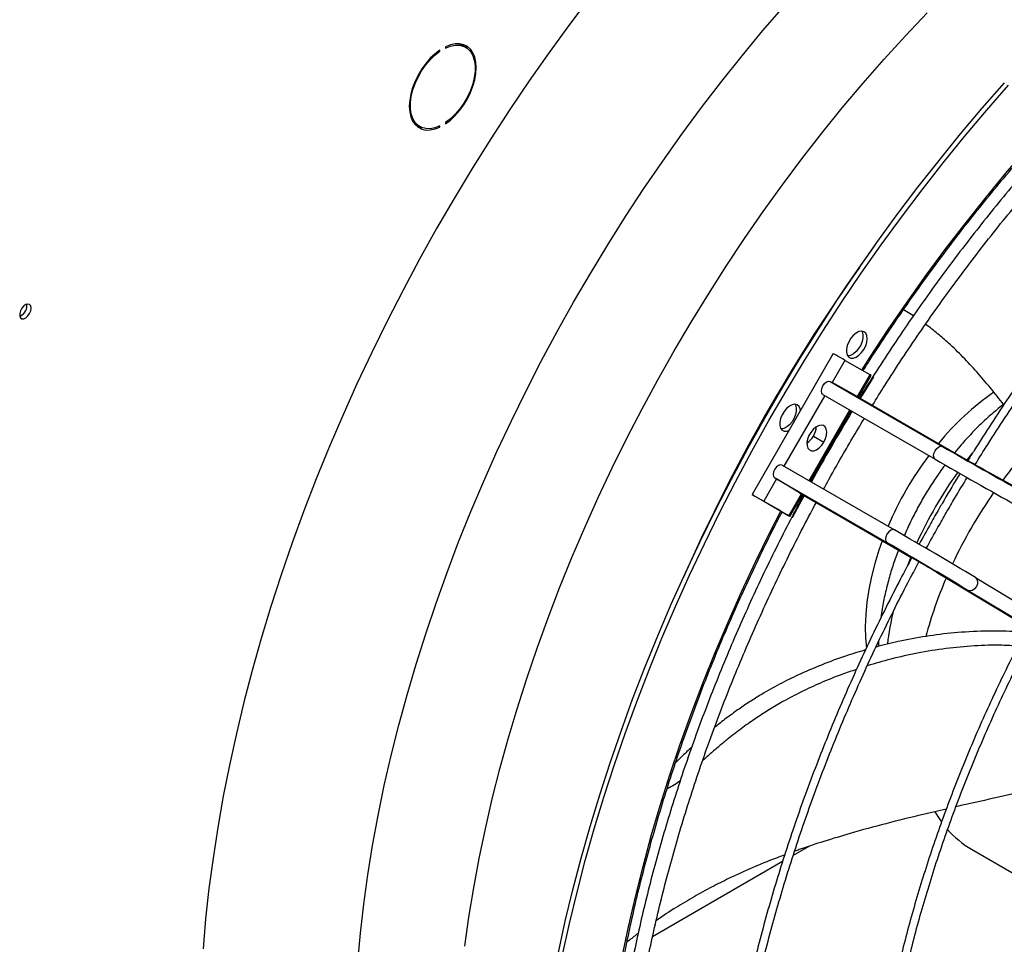
# Model space of a CAD drawing. Units: millimetres. Extents: x 5 to 414, y 3 to 291.
# Drawn here: x 174 to 182, y 28 to 36 of the extents above; entities that cross this region are included whole.
import ezdxf

# ---------------------------------------------------------------- set-up
doc = ezdxf.new("R2010")
doc.units = ezdxf.units.MM

msp = doc.modelspace()

# ---------------------------------------------------------------- linework, layer by layer
at = {"color": 7, "linetype": 'Continuous', "lineweight": 25}
for p, q in [((177.4285, 36.0733), (177.4285, 36.0631)), ((177.5987, 36.0698), (177.5633, 36.0902)), ((177.3733, 36.0405), (177.3814, 36.0359)), ((177.3814, 36.0359), (177.3814, 36.0461)), ((177.1758, 35.419), (177.2112, 35.3986)), ((177.4285, 35.4325), (177.4285, 35.4223)), ((177.3715, 35.4008), (177.3814, 35.3951)), ((177.3814, 35.3951), (177.3814, 35.4053)), ((173.8866, 33.8838), (173.8851, 33.8966)), ((181.3865, 33.798), (181.302, 33.8484)), ((180.7094, 33.4787), (180.0219, 32.288)), ((180.8077, 33.422), (180.6992, 33.234)), ((181.0202, 33.2993), (180.8077, 33.422)), ((180.6833, 33.2427), (181.6329, 32.6945)), ((180.6833, 33.2427), (180.6992, 33.234)), ((180.9239, 33.1096), (181.0301, 33.2935)), ((181.0479, 33.2833), (181.0499, 33.2822)), ((180.8983, 33.1244), (180.6992, 33.234)), ((180.6216, 33.134), (181.5711, 32.5858)), ((180.8983, 33.1244), (181.8479, 32.5762)), ((180.5139, 32.3994), (180.8589, 32.997)), ((180.5412, 32.782), (180.6296, 32.7309)), ((180.2766, 32.5364), (181.2261, 31.9882)), ((180.2288, 32.4192), (180.1202, 32.2312)), ((180.2133, 32.4286), (180.2288, 32.4192)), ((180.2133, 32.4286), (181.1629, 31.8804)), ((180.4233, 32.3015), (180.2288, 32.4192)), ((182.0599, 32.456), (184.4421, 31.1341)), ((180.0318, 32.2822), (180.2443, 32.1595)), ((180.3426, 32.1028), (180.4489, 32.2867)), ((180.4233, 32.3015), (181.3728, 31.7533)), ((180.1202, 32.2312), (180.3327, 32.1085)), ((181.5829, 31.6298), (183.9186, 30.2274)), ((181.9123, 31.5849), (184.248, 30.1824)), ((181.8491, 31.477), (184.1848, 30.0746)), ((181.093, 31.0454), (181.0918, 31.0029)), ((180.5026, 29.3118), (180.3703, 29.2354)), ((181.8788, 29.2882), (182.4198, 28.9759)), ((180.2798, 29.1832), (179.1802, 28.5484))]:
    msp.add_line(p, q, dxfattribs=at)
at = {"color": 8, "linetype": 'Continuous', "lineweight": 25}
for p, q in [((180.914, 33.1153), (181.0202, 33.2993)), ((180.6365, 33.1254), (180.2915, 32.5278)), ((180.504, 32.4051), (180.849, 33.0027)), ((180.3327, 32.1085), (180.4389, 32.2925)), ((181.3647, 31.758), (181.334, 31.6801))]:
    msp.add_line(p, q, dxfattribs=at)
at = {"color": 7, "linetype": 'Continuous', "lineweight": 25, "flags": 128}
for points in [[(178.6535, 36.4957), (178.4777, 36.2632), (178.3053, 36.0267), (178.1366, 35.7864), (177.9716, 35.5425), (177.8106, 35.2953), (177.6535, 35.0449), (177.5007, 34.7916), (177.3522, 34.5357), (177.2082, 34.2773), (177.0687, 34.0166), (176.9339, 33.754), (176.804, 33.4896), (176.679, 33.2237), (176.559, 32.9564), (176.4442, 32.6881), (176.3347, 32.419), (176.2305, 32.1493), (176.1318, 31.8793), (176.0386, 31.6092), (175.9511, 31.3392), (175.8692, 31.0695), (175.7931, 30.8005), (175.7228, 30.5324), (175.6585, 30.2653), (175.6001, 29.9996), (175.5477, 29.7354), (175.5013, 29.473), (175.4611, 29.2127), (175.427, 28.9546), (175.399, 28.699), (175.3772, 28.4461)], [(177.4285, 35.4223), (177.47, 35.4539), (177.5101, 35.4917), (177.5478, 35.5348), (177.5824, 35.5823), (177.6131, 35.6332), (177.6392, 35.6864), (177.6601, 35.7405), (177.6754, 35.7946), (177.6847, 35.8473), (177.6878, 35.8975), (177.6847, 35.9441), (177.6754, 35.986), (177.6601, 36.0224), (177.6392, 36.0525), (177.6131, 36.0755), (177.5824, 36.0909), (177.5478, 36.0985), (177.5101, 36.0981), (177.47, 36.0896), (177.4285, 36.0733)], [(177.4285, 36.0631), (177.4707, 36.0794), (177.5113, 36.0872), (177.5493, 36.0865), (177.5838, 36.0772), (177.614, 36.0595), (177.639, 36.0339), (177.6583, 36.001), (177.6715, 35.9616), (177.6781, 35.9166), (177.6781, 35.8672), (177.6715, 35.8145), (177.6583, 35.7599), (177.639, 35.7047), (177.614, 35.6502), (177.5838, 35.5977), (177.5493, 35.5486), (177.5113, 35.504), (177.4707, 35.465), (177.4285, 35.4325)], [(177.5456, 36.0988), (177.5485, 36.0976), (177.5633, 36.0902)], [(177.615, 36.0587), (177.6038, 36.0729), (177.5865, 36.0895)], [(177.3814, 36.0461), (177.3399, 36.0145), (177.2998, 35.9767), (177.262, 35.9336), (177.2275, 35.886), (177.1968, 35.8351), (177.1707, 35.782), (177.1498, 35.7278), (177.1345, 35.6738), (177.1252, 35.6211), (177.1221, 35.5709), (177.1252, 35.5243), (177.1345, 35.4823), (177.1498, 35.4459), (177.1707, 35.4159), (177.1968, 35.3929), (177.2275, 35.3774), (177.262, 35.3698), (177.2998, 35.3703), (177.3399, 35.3788), (177.3814, 35.3951)], [(177.3814, 35.4053), (177.3392, 35.389), (177.2986, 35.3811), (177.2606, 35.3819), (177.2261, 35.3912), (177.1959, 35.4089), (177.1709, 35.4345), (177.1516, 35.4674), (177.1384, 35.5068), (177.1317, 35.5518), (177.1317, 35.6012), (177.1384, 35.6538), (177.1516, 35.7084), (177.1709, 35.7637), (177.1959, 35.8182), (177.2261, 35.8706), (177.2606, 35.9198), (177.2986, 35.9644), (177.3392, 36.0034), (177.3814, 36.0359)], [(178.3835, 28.4143), (178.4417, 28.679), (178.5058, 28.945), (178.5758, 29.2122), (178.6516, 29.4802), (178.7332, 29.7488), (178.8204, 30.0178), (178.9133, 30.2869), (179.0116, 30.5559), (179.1154, 30.8246), (179.2245, 31.0926), (179.3388, 31.3599), (179.4583, 31.6261), (179.5829, 31.8911), (179.7123, 32.1545), (179.8466, 32.4161), (179.9855, 32.6757), (180.129, 32.9332), (180.2769, 33.1882), (180.4292, 33.4405), (180.5856, 33.6899), (180.7461, 33.9361), (180.9104, 34.1791), (181.0785, 34.4185), (181.2502, 34.6541), (181.4253, 34.8858), (181.6037, 35.1132), (181.7853, 35.3363), (181.9698, 35.5548), (182.1571, 35.7685)], [(178.4189, 28.3938), (178.4771, 28.6586), (178.5412, 28.9246), (178.6112, 29.1918), (178.687, 29.4598), (178.7685, 29.7284), (178.8558, 29.9973), (178.9486, 30.2665), (179.047, 30.5355), (179.1507, 30.8041), (179.2598, 31.0722), (179.3742, 31.3395), (179.4937, 31.6057), (179.6182, 31.8706), (179.7477, 32.134), (179.8819, 32.3957), (180.0209, 32.6553), (180.1644, 32.9128), (180.3123, 33.1677), (180.4646, 33.42), (180.621, 33.6694), (180.7814, 33.9157), (180.9458, 34.1587), (181.1139, 34.3981), (181.2856, 34.6337), (181.4607, 34.8653), (181.6391, 35.0928), (181.8206, 35.3159), (182.0052, 35.5344), (182.1925, 35.7481)], [(177.1758, 35.419), (177.1606, 35.4293), (177.1596, 35.4301)], [(173.9219, 33.8634), (173.9186, 33.8818), (173.9092, 33.8939), (173.895, 33.8981), (173.8778, 33.8938), (173.86, 33.8817), (173.844, 33.8632), (173.832, 33.841), (173.8255, 33.8181), (173.8255, 33.7974), (173.832, 33.7819), (173.844, 33.7736), (173.86, 33.7737), (173.8778, 33.782), (173.895, 33.7976), (173.9092, 33.8183), (173.9186, 33.8412), (173.9219, 33.8634)], [(180.9966, 33.6054), (180.9933, 33.6311), (180.9837, 33.651), (180.9685, 33.6638), (180.9489, 33.6685), (180.9262, 33.6647), (180.9022, 33.6528), (180.8786, 33.6335), (180.8572, 33.6084), (180.8396, 33.5792), (180.8271, 33.5483), (180.8206, 33.5178), (180.8206, 33.49), (180.8271, 33.4669), (180.8396, 33.4504), (180.8572, 33.4416), (180.8786, 33.4411), (180.9022, 33.4491), (180.9262, 33.4649), (180.9489, 33.4873), (180.9685, 33.5146), (180.9837, 33.545), (180.9933, 33.576), (180.9966, 33.6054)], [(180.9505, 33.6684), (180.9539, 33.6623), (180.9604, 33.6393), (180.9604, 33.6115), (180.9539, 33.581), (180.9414, 33.55), (180.9238, 33.5209), (180.9024, 33.4957), (180.8789, 33.4765), (180.8549, 33.4645), (180.8322, 33.4607), (180.8306, 33.4608)], [(180.8077, 33.422), (180.7924, 33.4308), (180.7727, 33.4422), (180.7516, 33.4544), (180.7323, 33.4655), (180.7177, 33.4739), (180.7102, 33.4783), (180.7094, 33.4787)], [(180.6216, 33.134), (180.6118, 33.1448), (180.6082, 33.1622), (180.6114, 33.1836), (180.6208, 33.2057), (180.635, 33.2252), (180.6519, 33.2391), (180.6689, 33.2452), (180.6833, 33.2427)], [(181.0499, 33.2822), (180.9584, 33.1368), (180.9369, 33.1021)], [(181.0301, 33.2935), (181.0288, 33.2943), (181.0202, 33.2993)], [(181.0479, 33.2833), (181.0482, 33.2831), (181.0484, 33.283), (181.0486, 33.2829), (181.0488, 33.2827), (181.0491, 33.2826), (181.0493, 33.2825), (181.0496, 33.2823), (181.0499, 33.2822)], [(180.4322, 32.9986), (180.4294, 33.0132), (180.4198, 33.0331), (180.4047, 33.0459), (180.385, 33.0506), (180.3623, 33.0468), (180.3383, 33.0348), (180.3147, 33.0156), (180.2934, 32.9905), (180.2758, 32.9613), (180.2633, 32.9304), (180.2568, 32.8998), (180.2568, 32.872), (180.2633, 32.849), (180.2758, 32.8325), (180.2934, 32.8237), (180.3147, 32.8232), (180.3345, 32.8294)], [(180.3866, 33.0505), (180.39, 33.0444), (180.3965, 33.0214), (180.3965, 32.9936), (180.39, 32.963), (180.3775, 32.9321), (180.3599, 32.9029), (180.3386, 32.8778), (180.315, 32.8586), (180.291, 32.8466), (180.2683, 32.8428), (180.2667, 32.8429)], [(180.6296, 32.7309), (180.6434, 32.76), (180.6518, 32.7894), (180.6541, 32.817), (180.6502, 32.8408), (180.6404, 32.859), (180.6254, 32.8702), (180.6063, 32.8736), (180.5845, 32.869), (180.5616, 32.8567), (180.5394, 32.8377), (180.5195, 32.8132), (180.5033, 32.7852), (180.4921, 32.7557), (180.4867, 32.7269), (180.4875, 32.701), (180.4944, 32.6798), (180.5069, 32.665), (180.5242, 32.6576), (180.5448, 32.6582), (180.5673, 32.6667), (180.5901, 32.6825), (180.6114, 32.7045), (180.6296, 32.7309)], [(181.5711, 32.5858), (181.5614, 32.5966), (181.5578, 32.614), (181.561, 32.6354), (181.5704, 32.6575), (181.5846, 32.677), (181.6015, 32.6909), (181.6184, 32.697), (181.6329, 32.6945)], [(180.2766, 32.5364), (180.2623, 32.5395), (180.2455, 32.5338), (180.2285, 32.5204), (180.2141, 32.5012), (180.2043, 32.4791), (180.2007, 32.4576), (180.2039, 32.4399), (180.2133, 32.4286)], [(180.0318, 32.2822), (180.0232, 32.2872), (180.0227, 32.2875), (180.0302, 32.2832), (180.0448, 32.2748), (180.0641, 32.2636), (180.0852, 32.2514), (180.1049, 32.24), (180.1202, 32.2312)], [(180.4618, 32.2792), (180.4425, 32.2433), (180.3624, 32.0914)], [(180.3327, 32.1085), (180.3413, 32.1035), (180.3419, 32.1032), (180.3343, 32.1076), (180.3198, 32.116), (180.3005, 32.1271), (180.2794, 32.1393), (180.2596, 32.1507), (180.2443, 32.1595)], [(180.3624, 32.0914), (180.3621, 32.0915), (180.3618, 32.0917), (180.3616, 32.0918), (180.3613, 32.092), (180.3611, 32.0921), (180.3609, 32.0922), (180.3607, 32.0923), (180.3604, 32.0925)], [(181.2261, 31.9882), (181.2119, 31.9913), (181.195, 31.9857), (181.1781, 31.9722), (181.1636, 31.953), (181.1539, 31.931), (181.1503, 31.9094), (181.1535, 31.8917), (181.1629, 31.8804)], [(181.1237, 31.8971), (181.0954, 31.8168), (181.061, 31.7053), (181.0325, 31.5945), (181.01, 31.4851), (180.9936, 31.3775), (180.9835, 31.2725), (180.9797, 31.1705), (180.9823, 31.0721), (180.9895, 30.9908)], [(181.9123, 31.5849), (181.9249, 31.5722), (181.9307, 31.5532), (181.929, 31.5308), (181.9198, 31.5085), (181.9048, 31.4896), (181.886, 31.4769), (181.8665, 31.4725), (181.8491, 31.477)], [(181.569, 29.604), (181.6038, 29.5486), (181.6242, 29.5196)]]:
    msp.add_lwpolyline(points, dxfattribs=at)
at = {"color": 8, "linetype": 'Continuous', "lineweight": 25, "flags": 128}
for points in [[(176.6875, 28.3349), (176.7093, 28.5774), (176.7372, 28.8227), (176.7714, 29.0703), (176.8116, 29.3202), (176.8579, 29.5721), (176.9103, 29.8256), (176.9686, 30.0806), (177.0329, 30.3369), (177.103, 30.5941), (177.179, 30.852), (177.2607, 31.1104), (177.348, 31.3691), (177.4409, 31.6277), (177.5393, 31.886), (177.643, 32.1438), (177.7521, 32.4009), (177.8663, 32.6569), (177.9855, 32.9117), (178.1098, 33.1649), (178.2388, 33.4164), (178.3726, 33.6658), (178.5109, 33.9131), (178.6537, 34.1578), (178.8007, 34.3998), (178.952, 34.6389), (179.1072, 34.8748), (179.2663, 35.1072), (179.4291, 35.336), (179.5955, 35.561), (179.7653, 35.7819), (179.9383, 35.9984), (180.1143, 36.2105), (180.2933, 36.4179)], [(177.5926, 28.4674), (177.6267, 28.7126), (177.6669, 28.96), (177.7132, 29.2094), (177.7655, 29.4604), (177.8238, 29.7129), (177.888, 29.9665), (177.9581, 30.2211), (178.0339, 30.4764), (178.1155, 30.7322), (178.2027, 30.9881), (178.2955, 31.244), (178.3937, 31.4996), (178.4973, 31.7546), (178.6062, 32.0088), (178.7202, 32.2619), (178.8392, 32.5137), (178.9632, 32.7639), (179.0919, 33.0123), (179.2254, 33.2587), (179.3633, 33.5027), (179.5057, 33.7443), (179.6523, 33.983), (179.8031, 34.2187), (179.9578, 34.4512), (180.1164, 34.6801), (180.2786, 34.9054), (180.4443, 35.1268), (180.6133, 35.344), (180.7855, 35.5568), (180.9607, 35.7651), (181.1388, 35.9686), (181.3194, 36.1671), (181.5026, 36.3605)], [(180.9508, 33.3393), (181.019, 33.4459), (181.1743, 33.6818), (181.3334, 33.9144), (181.4963, 34.1433), (181.6627, 34.3683), (181.8326, 34.5892), (182.0056, 34.8059), (182.1817, 35.018), (182.3607, 35.2255), (182.5424, 35.428), (182.7267, 35.6254), (182.9133, 35.8175), (183.1021, 36.0042), (183.2929, 36.1852), (183.4855, 36.3603)], [(181.8838, 32.6361), (181.8416, 32.5829), (181.8399, 32.5808)], [(178.7258, 26.4304), (178.7289, 26.6636), (178.7383, 26.9002), (178.7538, 27.1399), (178.7756, 27.3826), (178.8036, 27.6279), (178.8377, 27.8756), (178.8779, 28.1256), (178.9243, 28.3775), (178.9767, 28.6311), (179.035, 28.8862), (179.0993, 29.1425), (179.1695, 29.3998), (179.2455, 29.6578), (179.3272, 29.9163), (179.4145, 30.1751), (179.5075, 30.4337), (179.6059, 30.6922), (179.7096, 30.9501), (179.8187, 31.2072), (179.933, 31.4633), (180.0523, 31.7181), (180.1765, 31.9714), (180.266, 32.147)]]:
    msp.add_lwpolyline(points, dxfattribs=at)
at = {"color": 7, "linetype": 'Continuous', "lineweight": 25}
for centre, radius, start, end in [((177.2408, 35.5365), 0.1469, 248.98346, 265.3896), ((193.4979, 25.3422), 15.38, 144.80302, 155.20235), ((173.7873, 33.8858), 0.0993, 293.0293, 358.83116), ((183.3581, 31.2806), 2.2729, 124.5649, 140.71021), ((194.3807, 24.7917), 15.805, 148.74903, 151.25068), ((180.3924, 32.8716), 0.1737, 328.94276, 355.9928), ((180.3892, 32.866), 0.1737, 304.01184, 331.05747), ((208.0112, 78.4133), 52.7829, 240.0164, 240.88044), ((185.1338, 30.1739), 3.7343, 137.20817, 143.21719), ((183.8142, 30.8917), 2.8724, 143.08839, 156.88544), ((207.9495, 78.3047), 52.7829, 240.0164, 240.88044), ((190.0242, 46.7504), 16.3634, 240.02182, 240.87502), ((185.394, 29.9796), 4.0591, 145.07053, 154.91326), ((155.1825, -13.1003), 52.0696, 59.11291, 59.98879), ((155.1193, -13.2081), 52.0696, 59.11291, 59.98879), ((173.2976, 17.7761), 16.1422, 59.11841, 59.98329), ((185.0476, 30.1266), 3.6828, 156.73799, 164.87231), ((182.2856, 29.9893), 0.8105, 221.28825, 239.87678)]:
    msp.add_arc(centre, radius, start, end, dxfattribs=at)
at = {"color": 8, "linetype": 'Continuous', "lineweight": 25}
for centre, radius, start, end in [((193.4757, 25.355), 15.3566, 143.93571, 156.06967), ((184.6264, 30.4227), 3.5246, 144.36327, 155.61662), ((183.7614, 30.6955), 2.6152, 166.4239, 172.84944)]:
    msp.add_arc(centre, radius, start, end, dxfattribs=at)
at = {"color": 7, "linetype": 'Continuous', "lineweight": 25}
for points, knots in [([(180.9613, 33.3333), (180.9812, 33.365), (181.0486, 33.472), (181.1671, 33.6514), (181.3167, 33.8713), (181.4698, 34.0878), (181.626, 34.3009), (181.7853, 34.5104), (181.9476, 34.7161), (182.1126, 34.9178), (182.2802, 35.1154), (182.4503, 35.3087), (182.6227, 35.4975), (182.7974, 35.6816), (182.974, 35.8609), (183.1525, 36.0352), (183.3328, 36.2044), (183.5146, 36.3684), (183.6978, 36.5269), (183.8822, 36.6799), (184.0677, 36.8272), (184.2541, 36.9687), (184.4412, 37.1042), (184.6289, 37.2337), (184.817, 37.3571), (185.0054, 37.4741), (185.1939, 37.5849), (185.3822, 37.6891), (185.5703, 37.7868), (185.758, 37.8779), (185.9451, 37.9623), (186.1315, 38.0399), (186.3169, 38.1106), (186.5013, 38.1745), (186.6844, 38.2314), (186.8662, 38.2813), (187.0464, 38.3242), (187.2249, 38.36), (187.4016, 38.3888), (187.5762, 38.4104), (187.7487, 38.4248), (187.919, 38.4322), (188.0866, 38.4319), (188.2116, 38.4279), (188.2797, 38.4217), (188.2937, 38.4204)], [0, 0, 0, 0, 0.0101, 0.0341, 0.0581, 0.0821, 0.106099, 0.130097, 0.154095, 0.178092, 0.202088, 0.226084, 0.250078, 0.274072, 0.298064, 0.322056, 0.346046, 0.370034, 0.394022, 0.418008, 0.441992, 0.465976, 0.489957, 0.513938, 0.537917, 0.561895, 0.585872, 0.609848, 0.633824, 0.657799, 0.681774, 0.705749, 0.729725, 0.753703, 0.777682, 0.801664, 0.82565, 0.849641, 0.873637, 0.897641, 0.921652, 0.945673, 0.969705, 0.993749, 1, 1, 1, 1]), ([(189.6702, 38.0539), (189.6663, 38.0559), (189.6163, 38.082), (189.5165, 38.1258), (189.3708, 38.1845), (189.221, 38.2355), (189.068, 38.2795), (188.9117, 38.3165), (188.7522, 38.3462), (188.5897, 38.3688), (188.4244, 38.3842), (188.2563, 38.3923), (188.0856, 38.3933), (187.9124, 38.3869), (187.737, 38.3734), (187.5594, 38.3526), (187.3799, 38.3246), (187.1985, 38.2894), (187.0155, 38.247), (186.8309, 38.1975), (186.6451, 38.141), (186.4581, 38.0774), (186.2701, 38.0069), (186.0812, 37.9294), (185.8917, 37.8451), (185.7017, 37.7541), (185.5113, 37.6564), (185.3207, 37.5521), (185.1302, 37.4413), (184.9398, 37.3241), (184.7497, 37.2006), (184.56, 37.0709), (184.371, 36.9352), (184.1829, 36.7935), (183.9957, 36.646), (183.8096, 36.4927), (183.6248, 36.334), (183.4414, 36.1697), (183.2596, 36.0002), (183.0796, 35.8256), (182.9015, 35.646), (182.7255, 35.4615), (182.5516, 35.2724), (182.3801, 35.0788), (182.2112, 34.8808), (182.0449, 34.6787), (181.8813, 34.4726), (181.7207, 34.2626), (181.5632, 34.049), (181.4089, 33.832), (181.2579, 33.6118), (181.1106, 33.3882), (181.0021, 33.2191), (180.9439, 33.1237), (180.9323, 33.1048)], [0, 0, 0, 0, 0.0016557, 0.0214093, 0.0411656, 0.0609265, 0.0806941, 0.10047, 0.1202555, 0.1400515, 0.1598585, 0.1796767, 0.1995058, 0.2193455, 0.2391952, 0.2590539, 0.2789208, 0.298795, 0.3186754, 0.3385611, 0.3584513, 0.378345, 0.3982416, 0.4181404, 0.4380407, 0.457942, 0.477844, 0.4977462, 0.5176482, 0.5375498, 0.5574508, 0.5773511, 0.5972506, 0.6171491, 0.6370467, 0.6569433, 0.6768388, 0.6967333, 0.7166269, 0.7365194, 0.7564111, 0.7763018, 0.7961917, 0.8160808, 0.8359692, 0.8558569, 0.875744, 0.8956305, 0.9155166, 0.9354022, 0.9552875, 0.9751725, 0.9950573, 1, 1, 1, 1]), ([(181.0406, 33.0422), (181.0755, 33.0984), (181.1571, 33.2302), (181.2899, 33.4342), (181.4381, 33.6546), (181.5898, 33.8717), (181.7447, 34.0855), (181.9027, 34.2957), (182.0637, 34.5022), (182.2275, 34.7048), (182.394, 34.9033), (182.563, 35.0976), (182.7343, 35.2874), (182.9079, 35.4726), (183.0836, 35.653), (183.2612, 35.8285), (183.4406, 35.9989), (183.6216, 36.1641), (183.804, 36.3239), (183.9876, 36.4783), (184.1725, 36.6269), (184.3582, 36.7698), (184.5448, 36.9069), (184.7319, 37.0378), (184.9196, 37.1627), (185.1075, 37.2813), (185.2955, 37.3936), (185.4835, 37.4995), (185.6713, 37.5988), (185.8588, 37.6915), (186.0456, 37.7776), (186.2318, 37.8569), (186.4171, 37.9293), (186.6014, 37.9949), (186.7845, 38.0536), (186.9663, 38.1052), (187.1465, 38.1499), (187.3251, 38.1874), (187.5019, 38.2179), (187.6767, 38.2413), (187.8494, 38.2575), (188.0199, 38.2666), (188.188, 38.2686), (188.3535, 38.2633), (188.5164, 38.251), (188.6764, 38.2314), (188.8335, 38.2047), (188.9876, 38.1711), (189.1382, 38.1297), (189.2485, 38.0953), (189.3074, 38.0726), (189.3184, 38.0683)], [0, 0, 0, 0, 0.0155125, 0.0363534, 0.0571941, 0.0780345, 0.0988744, 0.119714, 0.140553, 0.1613913, 0.1822291, 0.203066, 0.2239022, 0.2447375, 0.2655718, 0.2864051, 0.3072374, 0.3280686, 0.3488986, 0.3697275, 0.3905551, 0.4113815, 0.4322067, 0.4530308, 0.4738537, 0.4946755, 0.5154964, 0.5363164, 0.5571358, 0.5779549, 0.5987738, 0.6195928, 0.6404124, 0.661233, 0.6820551, 0.7028796, 0.723707, 0.7445383, 0.7653744, 0.7862163, 0.8070651, 0.827922, 0.848788, 0.8696643, 0.8905518, 0.9114514, 0.9323636, 0.9532887, 0.9742265, 0.9951765, 1, 1, 1, 1]), ([(190.5404, 37.5515), (190.5074, 37.5672), (190.4273, 37.6051), (190.296, 37.6572), (190.1472, 37.709), (189.9948, 37.7535), (189.8392, 37.7909), (189.6803, 37.8211), (189.5185, 37.8442), (189.3538, 37.8601), (189.1863, 37.8687), (189.0162, 37.8702), (188.8437, 37.8644), (188.6689, 37.8513), (188.4919, 37.8311), (188.3129, 37.8037), (188.1321, 37.7691), (187.9496, 37.7273), (187.7656, 37.6785), (187.5803, 37.6226), (187.3937, 37.5596), (187.2061, 37.4898), (187.0176, 37.413), (186.8285, 37.3294), (186.6388, 37.239), (186.4487, 37.1419), (186.2584, 37.0383), (186.068, 36.9282), (185.8778, 36.8116), (185.6878, 36.6888), (185.4983, 36.5598), (185.3094, 36.4247), (185.1213, 36.2836), (184.9341, 36.1367), (184.748, 35.9841), (184.5631, 35.8259), (184.3797, 35.6622), (184.1978, 35.4933), (184.0176, 35.3192), (183.8394, 35.1401), (183.6631, 34.9561), (183.4891, 34.7675), (183.3173, 34.5743), (183.1481, 34.3768), (182.9814, 34.1751), (182.8176, 33.9694), (182.6566, 33.7598), (182.4987, 33.5466), (182.344, 33.3299), (182.1926, 33.11), (182.0448, 32.8867), (181.9297, 32.7078), (181.8652, 32.6024), (181.8474, 32.5734)], [0, 0, 0, 0, 0.013987, 0.033889, 0.053795, 0.073704, 0.093618, 0.113537, 0.133462, 0.153394, 0.173331, 0.193275, 0.213226, 0.233181, 0.253142, 0.273108, 0.293077, 0.313051, 0.333027, 0.353006, 0.372986, 0.392969, 0.412952, 0.432937, 0.452922, 0.472907, 0.492893, 0.512879, 0.532864, 0.552849, 0.572833, 0.592817, 0.612801, 0.632784, 0.652766, 0.672748, 0.69273, 0.71271, 0.732691, 0.75267, 0.772649, 0.792628, 0.812606, 0.832584, 0.852562, 0.872539, 0.892515, 0.912492, 0.932468, 0.952444, 0.97242, 0.992396, 1, 1, 1, 1]), ([(181.9094, 32.5409), (181.9446, 32.5977), (182.0268, 32.7302), (182.1603, 32.9353), (182.3089, 33.1564), (182.4611, 33.3743), (182.6164, 33.5888), (182.7749, 33.7998), (182.9364, 34.007), (183.1007, 34.2104), (183.2676, 34.4096), (183.4372, 34.6046), (183.6091, 34.7952), (183.7832, 34.9812), (183.9595, 35.1624), (184.1377, 35.3386), (184.3176, 35.5099), (184.4992, 35.6759), (184.6823, 35.8365), (184.8667, 35.9916), (185.0522, 36.1411), (185.2387, 36.2849), (185.426, 36.4227), (185.6139, 36.5545), (185.8023, 36.6803), (185.9911, 36.7997), (186.18, 36.9129), (186.3689, 37.0196), (186.5577, 37.1198), (186.7461, 37.2133), (186.934, 37.3002), (187.1212, 37.3804), (187.3076, 37.4537), (187.493, 37.5201), (187.6773, 37.5795), (187.8602, 37.632), (188.0417, 37.6774), (188.2215, 37.7158), (188.3996, 37.747), (188.5757, 37.7711), (188.7498, 37.788), (188.9216, 37.7978), (189.091, 37.8004), (189.2579, 37.7958), (189.4222, 37.7841), (189.5836, 37.7649), (189.7212, 37.7431), (189.8037, 37.7248), (189.8346, 37.718)], [0, 0, 0, 0, 0.016528, 0.038581, 0.060634, 0.082687, 0.10474, 0.126793, 0.148845, 0.170897, 0.192948, 0.214999, 0.237049, 0.259099, 0.281149, 0.303198, 0.325246, 0.347293, 0.36934, 0.391387, 0.413432, 0.435477, 0.457521, 0.479564, 0.501607, 0.523649, 0.545691, 0.567732, 0.589772, 0.611813, 0.633853, 0.655894, 0.677934, 0.699976, 0.722018, 0.744062, 0.766107, 0.788154, 0.810205, 0.832259, 0.854316, 0.876379, 0.898446, 0.92052, 0.9426, 0.964687, 0.986782, 1, 1, 1, 1]), ([(182.1514, 33.0464), (182.1138, 33.0946), (182.0394, 33.1902), (181.9245, 33.3248), (181.8067, 33.4513), (181.696, 33.5587), (181.5914, 33.6486), (181.5263, 33.7017), (181.4913, 33.7259), (181.4897, 33.727)], [0, 0, 0, 0, 0.1849591, 0.366547, 0.5453949, 0.725583, 0.8575185, 0.9934144, 1, 1, 1, 1]), ([(180.9322, 33.1048), (180.9485, 33.1312), (180.9857, 33.1916), (181.0255, 33.2502), (181.0479, 33.2833)], [0, 0, 0, 0, 0.43675, 1, 1, 1, 1]), ([(180.5192, 32.3963), (180.5197, 32.3973), (180.5379, 32.4307), (180.5754, 32.497), (180.6316, 32.5961), (180.693, 32.7032), (180.7587, 32.8161), (180.8169, 32.9154), (180.8524, 32.9739), (180.8644, 32.9938)], [0, 0, 0, 0, 0.004582, 0.165771, 0.33087, 0.499935, 0.70233, 0.899037, 1, 1, 1, 1]), ([(182.149, 33.0494), (182.1198, 33.0261), (182.0579, 32.9765), (181.9673, 32.8938), (181.8768, 32.8031), (181.7995, 32.7188), (181.754, 32.663), (181.7359, 32.6408)], [0, 0, 0, 0, 0.196144, 0.4162967, 0.636032, 0.8551167, 1, 1, 1, 1]), ([(180.7964, 32.6346), (180.8199, 32.6751), (180.8776, 32.7746), (180.9372, 32.873), (180.9726, 32.9313)], [0, 0, 0, 0, 0.406531, 1, 1, 1, 1]), ([(180.6277, 32.3337), (180.6433, 32.3625), (180.6981, 32.4635), (180.7554, 32.5633), (180.7964, 32.6346)], [0, 0, 0, 0, 0.284621, 1, 1, 1, 1]), ([(181.6553, 32.5374), (181.6468, 32.5263), (181.6122, 32.4809), (181.5557, 32.3973), (181.4863, 32.2872), (181.4221, 32.1738), (181.3624, 32.0582), (181.3271, 31.9793), (181.3095, 31.9399)], [0, 0, 0, 0, 0.061069, 0.249029, 0.436755, 0.624467, 0.812394, 1, 1, 1, 1]), ([(181.781, 32.4655), (181.7741, 32.4542), (181.7227, 32.3709), (181.6644, 32.2713), (181.6132, 32.183), (181.6046, 32.1681)], [0, 0, 0, 0, 0.114492, 0.850442, 1, 1, 1, 1]), ([(181.6652, 32.1331), (181.6888, 32.1737), (181.7466, 32.2735), (181.8065, 32.3722), (181.8419, 32.4307)], [0, 0, 0, 0, 0.406661, 1, 1, 1, 1]), ([(180.4572, 32.2819), (180.4252, 32.2222), (180.3509, 32.0837), (180.2394, 31.8643), (180.1218, 31.6241), (180.0088, 31.3825), (179.9003, 31.1398), (179.7965, 30.8962), (179.6974, 30.6518), (179.6031, 30.4068), (179.5137, 30.1616), (179.4293, 29.9163), (179.3499, 29.671), (179.2756, 29.4261), (179.2065, 29.1817), (179.1427, 28.938), (179.0842, 28.6953), (179.031, 28.4538), (178.9832, 28.2136), (178.9409, 27.9749), (178.904, 27.7381), (178.8726, 27.5032), (178.8468, 27.2705), (178.8266, 27.0402), (178.8119, 26.8125), (178.8029, 26.5875), (178.7994, 26.3655), (178.8016, 26.1466), (178.8094, 25.9311), (178.8228, 25.7192), (178.8418, 25.5109), (178.8664, 25.3066), (178.8966, 25.1064), (178.9324, 24.9104), (178.9736, 24.7188), (179.0204, 24.5318), (179.0726, 24.3496), (179.1302, 24.1723), (179.1932, 24.0001), (179.2615, 23.8332), (179.335, 23.6716), (179.4137, 23.5155), (179.4975, 23.3652), (179.5863, 23.2206), (179.6801, 23.082), (179.7787, 22.9494), (179.8821, 22.823), (179.9901, 22.7029), (180.1028, 22.5892), (180.2198, 22.4819), (180.3414, 22.3815), (180.4507, 22.2987), (180.5211, 22.2522), (180.548, 22.2344)], [0, 0, 0, 0, 0.015032, 0.034893, 0.054754, 0.074614, 0.094476, 0.114338, 0.1342, 0.154063, 0.173926, 0.19379, 0.213655, 0.23352, 0.253387, 0.273254, 0.293123, 0.312992, 0.332862, 0.352734, 0.372607, 0.39248, 0.412355, 0.432231, 0.452109, 0.471987, 0.491866, 0.511746, 0.531626, 0.551507, 0.571388, 0.591269, 0.611149, 0.631027, 0.650904, 0.670779, 0.690651, 0.710518, 0.730381, 0.750238, 0.770088, 0.789931, 0.809765, 0.829589, 0.849403, 0.869205, 0.888997, 0.908777, 0.928546, 0.948305, 0.968054, 0.987795, 1, 1, 1, 1]), ([(180.3604, 32.0925), (180.3747, 32.1219), (180.4055, 32.1857), (180.4389, 32.2484), (180.4569, 32.2821)], [0, 0, 0, 0, 0.461234, 1, 1, 1, 1]), ([(180.3958, 22.5001), (180.3882, 22.506), (180.3401, 22.5432), (180.2555, 22.6182), (180.1424, 22.7254), (180.0341, 22.8396), (179.9304, 22.9599), (179.8314, 23.0864), (179.7372, 23.219), (179.6478, 23.3576), (179.5633, 23.5019), (179.4839, 23.652), (179.4094, 23.8077), (179.3401, 23.9688), (179.276, 24.1352), (179.2171, 24.3067), (179.1635, 24.4833), (179.1152, 24.6647), (179.0722, 24.8509), (179.0347, 25.0416), (179.0026, 25.2367), (178.976, 25.436), (178.9549, 25.6394), (178.9393, 25.8466), (178.9292, 26.0575), (178.9247, 26.272), (178.9257, 26.4897), (178.9323, 26.7106), (178.9444, 26.9345), (178.962, 27.161), (178.9852, 27.3901), (179.0139, 27.6216), (179.0481, 27.8552), (179.0877, 28.0907), (179.1328, 28.328), (179.1833, 28.5668), (179.239, 28.8069), (179.3001, 29.0481), (179.3665, 29.2901), (179.438, 29.5329), (179.5147, 29.7761), (179.5964, 30.0195), (179.6831, 30.263), (179.7747, 30.5063), (179.8711, 30.7491), (179.9723, 30.9914), (180.0782, 31.2328), (180.1886, 31.4732), (180.3035, 31.7124), (180.423, 31.95), (180.5105, 32.119), (180.5593, 32.2082), (180.5654, 32.2194)], [0, 0, 0, 0, 0.003883, 0.024695, 0.045499, 0.066293, 0.087075, 0.107846, 0.128604, 0.149349, 0.170083, 0.190805, 0.211516, 0.232218, 0.252912, 0.273598, 0.294278, 0.314953, 0.335624, 0.356292, 0.376956, 0.397619, 0.418281, 0.438941, 0.459602, 0.480262, 0.500922, 0.521583, 0.542244, 0.562907, 0.58357, 0.604234, 0.624899, 0.645565, 0.666232, 0.6869, 0.70757, 0.72824, 0.748911, 0.769584, 0.790257, 0.810931, 0.831606, 0.852281, 0.872958, 0.893635, 0.914312, 0.93499, 0.955668, 0.976347, 0.997025, 1, 1, 1, 1]), ([(181.6046, 32.1681), (181.5811, 32.1272), (181.5236, 32.0273), (181.4682, 31.9263), (181.4354, 31.8666)], [0, 0, 0, 0, 0.409034, 1, 1, 1, 1]), ([(179.2102, 23.9615), (179.1943, 23.9977), (179.1549, 24.0873), (179.098, 24.2365), (179.0387, 24.4082), (178.9848, 24.585), (178.9362, 24.7667), (178.893, 24.9531), (178.8552, 25.144), (178.8229, 25.3393), (178.796, 25.5389), (178.7746, 25.7425), (178.7587, 25.95), (178.7484, 26.1612), (178.7446, 26.3306), (178.7439, 26.4674), (178.7449, 26.6052), (178.7497, 26.7911), (178.7609, 27.015), (178.7777, 27.2416), (178.8, 27.4708), (178.8278, 27.7023), (178.8612, 27.9361), (178.8999, 28.1718), (178.9442, 28.4093), (178.9938, 28.6483), (179.0487, 28.8886), (179.109, 29.1302), (179.1745, 29.3726), (179.2452, 29.6157), (179.3211, 29.8593), (179.402, 30.1033), (179.488, 30.3472), (179.5788, 30.5911), (179.6745, 30.8346), (179.775, 31.0775), (179.8802, 31.3196), (179.9899, 31.5607), (180.1043, 31.8006), (180.1999, 31.9941), (180.2587, 32.107), (180.2765, 32.1409)], [0, 0, 0, 0, 0.018328, 0.045385, 0.072433, 0.099472, 0.126505, 0.153532, 0.180554, 0.207573, 0.23459, 0.261605, 0.288619, 0.315632, 0.342645, 0.35253, 0.366737, 0.39375, 0.420764, 0.44778, 0.474797, 0.501814, 0.528834, 0.555854, 0.582876, 0.6099, 0.636924, 0.663951, 0.690978, 0.718007, 0.745037, 0.772068, 0.7991, 0.826133, 0.853167, 0.880201, 0.907237, 0.934273, 0.961309, 0.988346, 1, 1, 1, 1]), ([(181.4958, 31.8313), (181.5286, 31.891), (181.5842, 31.9921), (181.6417, 32.0922), (181.6652, 32.1331)], [0, 0, 0, 0, 0.5911505, 1, 1, 1, 1]), ([(181.3748, 31.7552), (181.3424, 31.6947), (181.2677, 31.5554), (181.1556, 31.3351), (181.038, 31.0949), (180.925, 30.8533), (180.8164, 30.6105), (180.7125, 30.3668), (180.6133, 30.1224), (180.519, 29.8774), (180.4295, 29.6322), (180.345, 29.3868), (180.2655, 29.1416), (180.1912, 28.8967), (180.122, 28.6523), (180.0581, 28.4086), (179.9994, 28.166), (179.9461, 27.9244), (179.8982, 27.6843), (179.8557, 27.4457), (179.8187, 27.2089), (179.7872, 26.9741), (179.7612, 26.7415), (179.7408, 26.5113), (179.726, 26.2837), (179.7167, 26.0588), (179.7131, 25.837), (179.715, 25.6183), (179.7226, 25.4029), (179.7357, 25.1912), (179.7545, 24.9831), (179.7788, 24.779), (179.8086, 24.5789), (179.8441, 24.3831), (179.885, 24.1917), (179.9313, 24.005), (179.9831, 23.823), (180.0403, 23.6459), (180.1028, 23.4739), (180.1706, 23.3072), (180.2437, 23.1458), (180.3219, 22.9899), (180.4051, 22.8397), (180.4934, 22.6953), (180.5866, 22.5568), (180.6847, 22.4244), (180.7875, 22.2981), (180.895, 22.178), (181.0071, 22.0644), (181.1235, 21.9571), (181.2447, 21.8568), (181.3402, 21.7834), (181.3966, 21.7457), (181.4099, 21.7369)], [0, 0, 0, 0, 0.015322, 0.035298, 0.055274, 0.07525, 0.095226, 0.115203, 0.13518, 0.155157, 0.175134, 0.195112, 0.21509, 0.235069, 0.255048, 0.275028, 0.295008, 0.314989, 0.33497, 0.354953, 0.374935, 0.394919, 0.414902, 0.434887, 0.454872, 0.474858, 0.494844, 0.514831, 0.534818, 0.554806, 0.574793, 0.59478, 0.614767, 0.634753, 0.654739, 0.674723, 0.694705, 0.714685, 0.734662, 0.754637, 0.774607, 0.794573, 0.814534, 0.83449, 0.85444, 0.874384, 0.894321, 0.914252, 0.934176, 0.954095, 0.974008, 0.993916, 1, 1, 1, 1]), ([(181.2601, 31.8184), (181.2453, 31.778), (181.2156, 31.6967), (181.1784, 31.573), (181.1471, 31.4477), (181.1245, 31.3378), (181.1154, 31.2699), (181.1119, 31.2441)], [0, 0, 0, 0, 0.213397, 0.429407, 0.646829, 0.865751, 1, 1, 1, 1]), ([(180.9318, 22.2441), (180.9044, 22.2739), (180.8412, 22.3426), (180.7476, 22.4577), (180.6503, 22.588), (180.5579, 22.7245), (180.4704, 22.8668), (180.3878, 23.0149), (180.3103, 23.1687), (180.2379, 23.328), (180.1707, 23.4926), (180.1086, 23.6625), (180.0519, 23.8375), (180.0005, 24.0174), (179.9544, 24.2022), (179.9138, 24.3915), (179.8785, 24.5853), (179.8488, 24.7834), (179.8246, 24.9857), (179.8059, 25.1919), (179.7927, 25.4019), (179.7851, 25.6154), (179.7831, 25.8324), (179.7866, 26.0526), (179.7957, 26.2758), (179.8103, 26.5019), (179.8305, 26.7306), (179.8562, 26.9617), (179.8874, 27.1951), (179.9241, 27.4305), (179.9663, 27.6678), (180.0139, 27.9066), (180.0668, 28.1469), (180.1251, 28.3884), (180.1887, 28.6308), (180.2575, 28.8741), (180.3315, 29.1179), (180.4105, 29.3621), (180.4946, 29.6064), (180.5837, 29.8506), (180.6776, 30.0946), (180.7764, 30.338), (180.8798, 30.5808), (180.9879, 30.8226), (181.1005, 31.0633), (181.2177, 31.3026), (181.3287, 31.5209), (181.4025, 31.6586), (181.4342, 31.7177)], [0, 0, 0, 0, 0.016848, 0.038873, 0.06089, 0.0829, 0.104903, 0.126899, 0.148888, 0.170872, 0.19285, 0.214824, 0.236794, 0.25876, 0.280724, 0.302685, 0.324645, 0.346603, 0.36856, 0.390517, 0.412473, 0.434429, 0.456385, 0.478341, 0.500298, 0.522255, 0.544212, 0.56617, 0.588128, 0.610087, 0.632047, 0.654008, 0.675969, 0.69793, 0.719893, 0.741855, 0.763819, 0.785783, 0.807747, 0.829712, 0.851677, 0.873643, 0.895609, 0.917575, 0.939542, 0.961508, 0.983475, 1, 1, 1, 1]), ([(182.3545, 31.1665), (182.3345, 31.1289), (182.276, 31.0189), (182.1838, 30.8348), (182.0776, 30.6146), (181.9762, 30.3931), (181.8793, 30.1705), (181.787, 29.9471), (181.6996, 29.7231), (181.617, 29.4988), (181.5395, 29.2743), (181.4669, 29.05), (181.3995, 28.826), (181.3372, 28.6025), (181.2802, 28.3799), (181.2285, 28.1583), (181.1822, 27.9379), (181.1413, 27.719), (181.1059, 27.5018), (181.076, 27.2866), (181.0516, 27.0735), (181.0327, 26.8628), (181.0194, 26.6546), (181.0118, 26.4493), (181.0097, 26.247), (181.0132, 26.0479), (181.0223, 25.8522), (181.0371, 25.6601), (181.0574, 25.4719), (181.0833, 25.2877), (181.1147, 25.1077), (181.1517, 24.9322), (181.1941, 24.7612), (181.242, 24.595), (181.2952, 24.4337), (181.3538, 24.2776), (181.4176, 24.1267), (181.4867, 23.9813), (181.5608, 23.8414), (181.6401, 23.7073), (181.7243, 23.5791), (181.8133, 23.4569), (181.9071, 23.3408), (182.0056, 23.2311), (182.1087, 23.1276), (182.2163, 23.0309), (182.3126, 22.952), (182.3746, 22.9081), (182.3977, 22.8918)], [0, 0, 0, 0, 0.011561, 0.033733, 0.055904, 0.078076, 0.100248, 0.12242, 0.144593, 0.166766, 0.18894, 0.211114, 0.233289, 0.255465, 0.277642, 0.299819, 0.321997, 0.344176, 0.366356, 0.388537, 0.410719, 0.432902, 0.455085, 0.47727, 0.499455, 0.521641, 0.543827, 0.566014, 0.588201, 0.610387, 0.632572, 0.654756, 0.676939, 0.699118, 0.721295, 0.743468, 0.765635, 0.787797, 0.809953, 0.832101, 0.85424, 0.876371, 0.898492, 0.920604, 0.942707, 0.964801, 0.986888, 1, 1, 1, 1]), ([(182.3296, 31.1194), (182.2974, 31.1225), (182.186, 31.1333), (181.9849, 31.1339), (181.7374, 31.1208), (181.4928, 31.09), (181.2714, 31.0498), (181.133, 31.0139), (181.0707, 30.9977)], [0, 0, 0, 0, 0.078197, 0.270466, 0.472277, 0.657815, 0.845822, 1, 1, 1, 1]), ([(182.0917, 23.2458), (182.074, 23.2637), (182.0224, 23.3156), (181.942, 23.4085), (181.8503, 23.5238), (181.7636, 23.6456), (181.6817, 23.7733), (181.6047, 23.9068), (181.5327, 24.046), (181.4659, 24.1907), (181.4042, 24.3408), (181.3477, 24.4962), (181.2964, 24.6566), (181.2505, 24.822), (181.21, 24.9921), (181.1749, 25.1667), (181.1452, 25.3458), (181.1211, 25.5291), (181.1024, 25.7164), (181.0893, 25.9075), (181.0817, 26.1023), (181.0797, 26.3004), (181.0832, 26.5019), (181.0923, 26.7063), (181.107, 26.9135), (181.1272, 27.1233), (181.1529, 27.3354), (181.1841, 27.5497), (181.2208, 27.7659), (181.2629, 27.9839), (181.3104, 28.2032), (181.3632, 28.4238), (181.4213, 28.6455), (181.4847, 28.8679), (181.5532, 29.0908), (181.6267, 29.314), (181.7053, 29.5373), (181.7888, 29.7605), (181.8772, 29.9833), (181.9703, 30.2054), (182.0681, 30.4267), (182.1703, 30.6469), (182.2773, 30.8656), (182.3588, 31.0269), (182.4059, 31.1146), (182.4144, 31.1305)], [0, 0, 0, 0, 0.0126128, 0.0366444, 0.0606661, 0.0846773, 0.1086782, 0.1326691, 0.1566505, 0.1806233, 0.2045884, 0.2285469, 0.2524996, 0.2764476, 0.3003918, 0.3243329, 0.3482717, 0.3722088, 0.3961448, 0.4200801, 0.4440152, 0.4679502, 0.4918854, 0.515821, 0.5397572, 0.5636941, 0.5876319, 0.6115704, 0.6355099, 0.6594502, 0.6833915, 0.7073337, 0.7312767, 0.7552205, 0.7791651, 0.8031104, 0.8270565, 0.8510031, 0.8749503, 0.898898, 0.9228462, 0.9467947, 0.9707435, 0.9946926, 1, 1, 1, 1]), ([(182.271, 31.0064), (182.226, 31.0089), (182.105, 31.0158), (181.9008, 31.009), (181.6612, 30.9872), (181.4243, 30.9488), (181.2007, 30.8994), (181.0624, 30.8582), (180.9962, 30.8385)], [0, 0, 0, 0, 0.1059043, 0.2846542, 0.4693222, 0.6574131, 0.8360915, 1, 1, 1, 1]), ([(180.9817, 30.9727), (180.9251, 30.9559), (180.7987, 30.9183), (180.617, 30.8503), (180.44, 30.7756), (180.2777, 30.6967), (180.1421, 30.6218), (180.0288, 30.5523), (179.9363, 30.4913), (179.8412, 30.4236), (179.7637, 30.3654), (179.7168, 30.3267), (179.7039, 30.3161)], [0, 0, 0, 0, 0.128067, 0.285866, 0.433188, 0.5689, 0.694386, 0.766568, 0.836676, 0.90551, 0.974074, 1, 1, 1, 1]), ([(180.9057, 30.8082), (180.8637, 30.7942), (180.7583, 30.7589), (180.6033, 30.6954), (180.44, 30.6206), (180.2982, 30.546), (180.1727, 30.4724), (180.0605, 30.4004), (179.9451, 30.3195), (179.8417, 30.2404), (179.752, 30.1669), (179.6779, 30.1034), (179.6279, 30.058), (179.6028, 30.0352)], [0, 0, 0, 0, 0.09747, 0.245075, 0.38216, 0.509008, 0.5986, 0.684743, 0.768846, 0.852746, 0.90066, 0.950175, 1, 1, 1, 1]), ([(183.1276, 30.7023), (183.1187, 30.6852), (183.075, 30.6021), (183.0008, 30.4513), (182.9054, 30.25), (182.8149, 30.0474), (182.729, 29.8439), (182.6479, 29.6398), (182.5715, 29.4352), (182.5002, 29.2304), (182.4339, 29.0258), (182.3727, 28.8215), (182.3167, 28.6177), (182.266, 28.4149), (182.2206, 28.2131), (182.1805, 28.0126), (182.146, 27.8138), (182.1169, 27.6168), (182.0933, 27.4218), (182.0753, 27.2292), (182.0629, 27.0391), (182.0561, 26.8518), (182.0549, 26.6676), (182.0593, 26.4866), (182.0693, 26.3091), (182.0849, 26.1353), (182.1061, 25.9654), (182.1328, 25.7996), (182.1651, 25.6382), (182.2029, 25.4813), (182.2461, 25.3291), (182.2947, 25.1819), (182.3487, 25.0398), (182.4079, 24.903), (182.4723, 24.7717), (182.5419, 24.646), (182.6164, 24.5262), (182.6959, 24.4123), (182.7802, 24.3045), (182.8692, 24.203), (182.9626, 24.1076), (183.061, 24.0195), (183.1304, 23.9615), (183.1682, 23.9349), (183.1704, 23.9334)], [0, 0, 0, 0, 0.006417, 0.031225, 0.056034, 0.080843, 0.105652, 0.130462, 0.155273, 0.180085, 0.204897, 0.22971, 0.254525, 0.27934, 0.304157, 0.328975, 0.353794, 0.378615, 0.403437, 0.428261, 0.453085, 0.477911, 0.502739, 0.527567, 0.552395, 0.577224, 0.602053, 0.626881, 0.651708, 0.676531, 0.701352, 0.726168, 0.750978, 0.775781, 0.800575, 0.825359, 0.850131, 0.874891, 0.899637, 0.92437, 0.949089, 0.973795, 0.99849, 1, 1, 1, 1]), ([(182.9493, 24.223), (182.9266, 24.2468), (182.8736, 24.3022), (182.7958, 24.3969), (182.7151, 24.5055), (182.6393, 24.6203), (182.5684, 24.7409), (182.5025, 24.8672), (182.4417, 24.999), (182.3861, 25.1363), (182.3356, 25.2787), (182.2905, 25.4262), (182.2507, 25.5786), (182.2162, 25.7356), (182.1872, 25.8971), (182.1637, 26.0628), (182.1457, 26.2327), (182.1332, 26.4064), (182.1262, 26.5837), (182.1248, 26.7645), (182.129, 26.9485), (182.1387, 27.1354), (182.1539, 27.3251), (182.1747, 27.5173), (182.201, 27.7117), (182.2328, 27.9081), (182.27, 28.1063), (182.3126, 28.306), (182.3605, 28.507), (182.4137, 28.709), (182.4722, 28.9117), (182.5357, 29.1149), (182.6044, 29.3184), (182.678, 29.5219), (182.7565, 29.725), (182.8398, 29.9277), (182.9277, 30.1296), (183.0204, 30.3304), (183.1069, 30.5094), (183.1644, 30.6207), (183.1878, 30.6662)], [0, 0, 0, 0, 0.020102, 0.046911, 0.073704, 0.100482, 0.127245, 0.153994, 0.18073, 0.207455, 0.23417, 0.260877, 0.287577, 0.314272, 0.340964, 0.367652, 0.394338, 0.421023, 0.447708, 0.474393, 0.501078, 0.527763, 0.55445, 0.581137, 0.607826, 0.634516, 0.661207, 0.6879, 0.714594, 0.741289, 0.767986, 0.794683, 0.821382, 0.848082, 0.874782, 0.901483, 0.928185, 0.954888, 0.981591, 1, 1, 1, 1]), ([(179.5101, 30.1488), (179.5067, 30.1457), (179.4777, 30.1195), (179.4329, 30.076), (179.392, 30.0371), (179.3758, 30.0218)], [0, 0, 0, 0, 0.075713, 0.63582, 1, 1, 1, 1]), ([(179.4144, 29.8677), (179.399, 29.8552), (179.365, 29.8275), (179.325, 29.8091), (179.3032, 29.799)], [0, 0, 0, 0, 0.451459, 1, 1, 1, 1]), ([(182.4105, 29.7988), (182.3091, 29.775), (182.103, 29.7267), (181.8814, 29.6777), (181.7612, 29.6498), (181.747, 29.6465)], [0, 0, 0, 0, 0.460504, 0.936345, 1, 1, 1, 1]), ([(181.6652, 29.6275), (181.6, 29.6125), (181.43, 29.5734), (181.1588, 29.5062), (180.8789, 29.4305), (180.6346, 29.3562), (180.4777, 29.3057), (180.3948, 29.275), (180.3816, 29.2701)], [0, 0, 0, 0, 0.153258, 0.398988, 0.633723, 0.806234, 0.969096, 1, 1, 1, 1]), ([(180.2981, 29.2394), (180.272, 29.2299), (180.1799, 29.1965), (180.0216, 29.1309), (179.8413, 29.0493), (179.6779, 28.9672), (179.5295, 28.8863), (179.3754, 28.7935), (179.2688, 28.7254), (179.2135, 28.6858), (179.2114, 28.6843)], [0, 0, 0, 0, 0.070642, 0.249947, 0.430595, 0.562868, 0.699111, 0.840977, 0.994063, 1, 1, 1, 1]), ([(179.0585, 28.575), (179.0532, 28.5712), (179.0216, 28.5487), (178.9905, 28.5242), (178.9646, 28.5038)], [0, 0, 0, 0, 0.168138, 1, 1, 1, 1])]:
    msp.add_open_spline(points, degree=3, knots=knots, dxfattribs=at)

doc.saveas('drawing.dxf')
